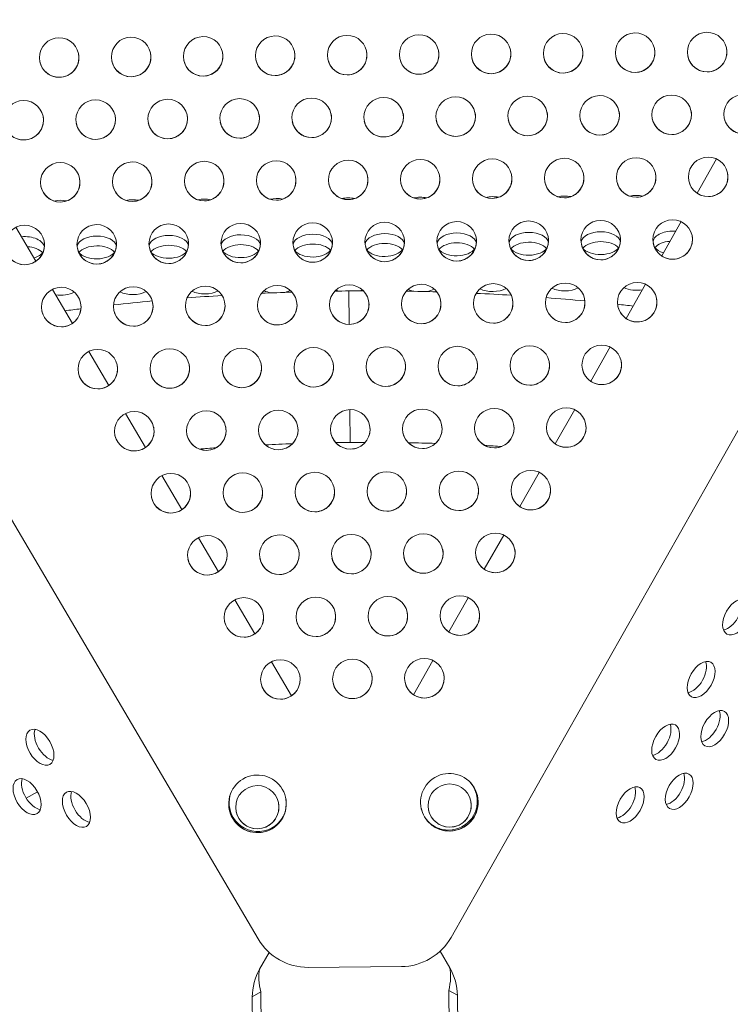
# Model space of a CAD drawing. Units: millimetres. Extents: x -5493 to 5645, y -3947 to 3764.
# Drawn here: x 2157 to 2314, y -151 to 66 of the extents above; entities that cross this region are included whole.
import ezdxf

# ---------------------------------------------------------------- set-up
doc = ezdxf.new("R2010")
doc.units = ezdxf.units.MM
doc.header["$LTSCALE"] = 0.2
doc.header["$MEASUREMENT"] = 0
doc.header["$PDMODE"] = 1
doc.linetypes.add('BORDER', pattern=[1.75, 0.5, -0.25, 0.5, -0.25, 0, -0.25])
doc.layers.add('HAGS-Dim Plan', color=7, linetype='Continuous', lineweight=50)
doc.layers.add('HAGS-EN1176 Falling Space', color=30, linetype='BORDER')
doc.layers.add('HAGS-Plan', color=7, linetype='Continuous')
doc.styles.get("Standard").update_dxf_attribs({"font": 'g13f12d.shx', "height": 300})
doc.dimstyles.new('HAGS - Dim Plan', dxfattribs={"dimtxt": 300, "dimasz": 200, "dimexe": 0.18, "dimexo": 0.0625, "dimgap": 150, "dimtad": 0, "dimlfac": 0.001, "dimrnd": 0.05, "dimzin": 1, "dimdsep": 46, "dimtxsty": 'Standard', "dimblk": 'HAGS - Dim Plan arrow', "dimcen": 0.1, "dimse1": 1, "dimse2": 1, "dimclrd": 1, "dimadec": 0, "dimazin": 0, "dimtfac": 1, "dimtofl": 0, "dimtmove": 0, "dimatfit": 3, "dimfxl": 1, "dimtolj": 1, "dimtzin": 0, "dimarcsym": 0})

# ---------------------------------------------------------------- blocks, each defined once
blk = doc.blocks.new('HAGS - Dim Plan arrow')
at = {"color": 1, "lineweight": 0}
blk.add_lwpolyline([(0, 0, 0, 0.35, 0), (-1, 0, 0.015, 0.015, 0)], format="xyseb", dxfattribs=at)
blk = doc.blocks.new('*D1')
at = {"layer": 'Defpoints', "color": 0, "transparency": 16777216}
for p in [(-3788.23, 2824.59), (58.84, -3226.75), (5448.47, -3226.75)]:
    blk.add_point(p, dxfattribs=at)
at = {"layer": 'HAGS-Dim Plan', "color": 1, "lineweight": -2, "transparency": 16777216}
for p, q in [((5448.47, 2624.59), (5448.47, 214.89)), ((5448.47, -3026.75), (5448.47, -1013.93))]:
    blk.add_line(p, q, dxfattribs=at)
at = {"layer": 'HAGS-Dim Plan', "color": 1, "lineweight": -2, "transparency": 16777216, "xscale": 200, "yscale": 200, "zscale": 200}
for p, rotation in [((5448.47, 2824.59), 90), ((5448.47, -3226.75), 270)]:
    blk.add_blockref('HAGS - Dim Plan arrow', p, dxfattribs=dict(at, rotation=rotation))
at = {"layer": 'HAGS-Dim Plan', "color": 0, "lineweight": 50, "transparency": 16777216, "insert": (5448.47, -399.52), "char_height": 300, "attachment_point": 5, "rotation": 90}
blk.add_mtext('\\A1;6.05m', dxfattribs=at)
blk = doc.blocks.new('*D2')
at = {"layer": 'Defpoints', "color": 0, "transparency": 16777216}
for p in [(-3805.02, 1297.81, 621.5), (5036.83, 1297.81), (-371.38, -1729.07, 621.08)]:
    blk.add_point(p, dxfattribs=at)
at = {"layer": 'HAGS-Dim Plan', "color": 1, "lineweight": -2, "transparency": 16777216}
for p, q in [((5036.83, 1097.81), (5036.83, 203.45)), ((5036.83, -1529.07), (5036.83, -1007.42))]:
    blk.add_line(p, q, dxfattribs=at)
at = {"layer": 'HAGS-Dim Plan', "color": 1, "lineweight": -2, "transparency": 16777216, "xscale": 200, "yscale": 200, "zscale": 200}
for p, rotation in [((5036.83, 1297.81), 90), ((5036.83, -1729.07), 270)]:
    blk.add_blockref('HAGS - Dim Plan arrow', p, dxfattribs=dict(at, rotation=rotation))
at = {"layer": 'HAGS-Dim Plan', "color": 0, "lineweight": 50, "transparency": 16777216, "insert": (5036.83, -401.98), "char_height": 300, "attachment_point": 5, "rotation": 90}
blk.add_mtext('\\A1;3.05m', dxfattribs=at)
blk = doc.blocks.new('*D3')
at = {"layer": 'Defpoints', "color": 0, "transparency": 16777216}
for p in [(4738.14, 3566.8), (-5493.05, 985.39, -576.96), (4738.14, -316.61, -576.96)]:
    blk.add_point(p, dxfattribs=at)
at = {"layer": 'HAGS-Dim Plan', "color": 1, "lineweight": -2, "transparency": 16777216}
for p, q in [((-5293.05, 3566.8), (-1113.61, 3566.8)), ((4538.14, 3566.8), (247.27, 3566.8))]:
    blk.add_line(p, q, dxfattribs=at)
at = {"layer": 'HAGS-Dim Plan', "color": 1, "lineweight": -2, "transparency": 16777216, "xscale": 200, "yscale": 200, "zscale": 200, "rotation": 180}
blk.add_blockref('HAGS - Dim Plan arrow', (-5493.05, 3566.8), dxfattribs=at)
at = {"layer": 'HAGS-Dim Plan', "color": 1, "lineweight": -2, "transparency": 16777216, "xscale": 200, "yscale": 200, "zscale": 200}
blk.add_blockref('HAGS - Dim Plan arrow', (4738.14, 3566.8), dxfattribs=at)
at = {"layer": 'HAGS-Dim Plan', "color": 0, "lineweight": 50, "transparency": 16777216, "insert": (-433.17, 3566.8), "char_height": 300, "attachment_point": 5}
blk.add_mtext('\\A1;10.25m', dxfattribs=at)
blk = doc.blocks.new('*D4')
at = {"layer": 'Defpoints', "color": 0, "transparency": 16777216}
for p in [(-3974.4, 3154.78), (-3974.4, 1026.47), (3241.02, -297.49, -30.63)]:
    blk.add_point(p, dxfattribs=at)
at = {"layer": 'HAGS-Dim Plan', "color": 1, "lineweight": -2, "transparency": 16777216}
for p, q in [((-3774.4, 3154.78), (-981.92, 3154.78)), ((3041.02, 3154.78), (228.95, 3154.78))]:
    blk.add_line(p, q, dxfattribs=at)
at = {"layer": 'HAGS-Dim Plan', "color": 1, "lineweight": -2, "transparency": 16777216, "xscale": 200, "yscale": 200, "zscale": 200, "rotation": 180}
blk.add_blockref('HAGS - Dim Plan arrow', (-3974.4, 3154.78), dxfattribs=at)
at = {"layer": 'HAGS-Dim Plan', "color": 1, "lineweight": -2, "transparency": 16777216, "xscale": 200, "yscale": 200, "zscale": 200}
blk.add_blockref('HAGS - Dim Plan arrow', (3241.02, 3154.78), dxfattribs=at)
at = {"layer": 'HAGS-Dim Plan', "color": 0, "lineweight": 50, "transparency": 16777216, "insert": (-376.49, 3154.78), "char_height": 300, "attachment_point": 5}
blk.add_mtext('\\A1;7.20m', dxfattribs=at)

msp = doc.modelspace()

# ---------------------------------------------------------------- linework, layer by layer
at = {"layer": 'HAGS-EN1176 Falling Space', "linetype": 'Continuous', "elevation": 0}
msp.add_lwpolyline([(-4039.9, -1099.67, -0.000002), (-3853.358, -1426.73)], format="xyb", dxfattribs=at)
at = {"layer": 'HAGS-Plan', "lineweight": 0}
for p, q in [((2252.221, -136.292), (2577.924, 438.973)), ((1874.352, 433.05), (2209.695, -136.65)), ((2306.494, 27.711), (2310.773, 35.27)), ((2156.272, 20.199), (2160.682, 12.708)), ((2298.672, 13.896), (2302.952, 21.455)), ((2164.325, 6.519), (2168.735, -0.973)), ((2290.851, 0.082), (2295.13, 7.641)), ((2229.766, -1.193), (2229.703, 6.179)), ((2229.703, 6.179), (2229.766, -1.193)), ((2283.029, -13.733), (2287.309, -6.174)), ((2172.378, -7.162), (2176.788, -14.654)), ((2180.431, -20.843), (2184.841, -28.335)), ((2229.927, -20.162), (2229.925, -19.978)), ((2229.925, -19.978), (2229.927, -20.162)), ((2229.987, -27.221), (2229.927, -20.162)), ((2229.927, -20.162), (2229.987, -27.221)), ((2275.208, -27.547), (2279.487, -19.988)), ((2188.484, -34.524), (2192.894, -42.015)), ((2267.386, -41.362), (2271.666, -33.803)), ((2259.565, -55.176), (2263.844, -47.617)), ((2196.537, -48.205), (2200.947, -55.696)), ((2204.59, -61.886), (2209, -69.377)), ((2251.743, -68.991), (2256.023, -61.432)), ((2212.643, -75.566), (2217.053, -83.058)), ((2243.922, -82.805), (2248.202, -75.246)), ((2158.577, -105.648), (2161.047, -104.194)), ((2212.093, -139.602), (2209.983, -143.329)), ((2251.964, -143.023), (2249.802, -139.35)), ((2241.276, -142.735), (2220.746, -142.908)), ((2208.412, -149.394), (2210.281, -148.294)), ((2208.412, -149.394), (2208.72, -186.414)), ((2210.281, -148.294), (2210.59, -185.314)), ((2252.065, -185.01), (2251.749, -147.992)), ((2251.749, -147.992), (2253.636, -149.061)), ((2253.952, -186.078), (2253.636, -149.061))]:
    msp.add_line(p, q, dxfattribs=at)
for centre, major_axis, ratio, start_param, end_param in [((2227.641, 257.46), (171.071, 34.422), 1, -2.0227392, 1.1188535), ((2231.428, -192.199), (-368.287, -3.124), 0.5772877, -1.3787209, -1.3772965), ((2231.428, -192.199), (-368.287, -3.124), 0.5772877, -1.7642311, -1.7628718), ((2315.187, -65.653), (2.151, 3.799), 0.5774754, 0.0000542, 3.1416468), ((2313.3, -64.585), (2.151, 3.799), 0.5774754, -2.6968867, -0.444706), ((2315.187, -65.653), (-2.151, -3.799), 0.5774754, 0.0000542, 3.1416468), ((2307.366, -79.468), (2.151, 3.799), 0.5774754, 0.0000542, 3.1416468), ((2305.478, -78.399), (2.151, 3.799), 0.5774754, -2.6968867, -0.444706), ((2307.366, -79.468), (-2.151, -3.799), 0.5774754, 0.0000542, 3.1416468), ((2310.364, -90.286), (2.151, 3.799), 0.5774754, 0.0000542, 3.1416468), ((2308.477, -89.218), (2.151, 3.799), 0.5774754, -2.6968867, -0.444706), ((2310.364, -90.286), (-2.151, -3.799), 0.5774754, 0.0000542, 3.1416468), ((2161.572, -94.398), (-2.214, 3.762), 0.5774754, 0.0000542, 3.1416468), ((2161.572, -94.398), (2.214, -3.762), 0.5774754, 0.0000542, 3.1416468), ((2163.441, -93.298), (2.214, -3.762), 0.5774754, -2.6968867, -0.444706), ((2299.544, -93.282), (2.151, 3.799), 0.5774754, 0.0000542, 3.1416468), ((2297.657, -92.214), (2.151, 3.799), 0.5774754, -2.6968867, -0.444706), ((2299.544, -93.282), (-2.151, -3.799), 0.5774754, 0.0000542, 3.1416468), ((2209.555, -106.87), (6.225, 1.253), 1, 0.3334553, 3.4750479), ((2251.859, -106.514), (6.225, 1.253), 1, 0.3334553, 3.4750479), ((2302.543, -104.101), (2.151, 3.799), 0.5774754, 0.0000542, 3.1416468), ((2158.757, -105.266), (-2.214, 3.762), 0.5774754, 0.0000542, 3.1416468), ((2158.757, -105.266), (2.214, -3.762), 0.5774754, 0.0000542, 3.1416468), ((2160.626, -104.166), (2.214, -3.762), 0.5774754, -2.6968867, -0.444706), ((2300.655, -103.032), (2.151, 3.799), 0.5774754, -2.6968867, -0.444706), ((2302.543, -104.101), (-2.151, -3.799), 0.5774754, 0.0000542, 3.1416468), ((2169.625, -108.079), (2.214, -3.762), 0.5774754, 0.0000542, 3.1416468), ((2171.494, -106.979), (2.214, -3.762), 0.5774754, -2.6968867, -0.444706), ((2209.555, -106.87), (-6.225, -1.253), 1, 0.3334553, 3.4750479), ((2209.505, -107.603), (-4.669, -0.939), 1, -1.7609398, 1.3806528), ((2209.505, -107.603), (4.669, 0.939), 1, -1.7609398, 1.3806528), ((2251.859, -106.514), (-6.225, -1.253), 1, 0.3334553, 3.4750479), ((2251.921, -107.246), (-4.669, -0.939), 1, -1.7609398, 1.3806528), ((2251.921, -107.246), (4.669, 0.939), 1, -1.7609398, 1.3806528), ((2251.678, -106.317), (2.028, 6.018), 1, -1.7609398, -0.524408), ((2291.723, -107.097), (2.151, 3.799), 0.5774754, 0.0000542, 3.1416468), ((2289.835, -106.028), (2.151, 3.799), 0.5774754, -2.6968867, -0.444706), ((2291.723, -107.097), (-2.151, -3.799), 0.5774754, 0.0000542, 3.1416468), ((2160.029, -98.991), (3.044, -5.171), 0.5772877, -0.5856856, -0.5362426), ((2169.625, -108.079), (-2.214, 3.762), 0.5774754, 0.0000542, 3.1416468), ((2209.65, -106.623), (4.197, -4.765), 1, -2.6401112, -1.7609398), ((2209.555, -106.87), (-6.225, -1.253), 1, 0.3334553, 3.1415437), ((2251.859, -106.514), (-6.225, -1.253), 1, 0.3334553, 3.1415437), ((2251.92, -107.243), (4.669, 0.939), 1, -1.7609398, -0.0003121), ((2209.555, -106.87), (-6.225, -1.253), 1, 0.000049, 0.3334553), ((2209.504, -107.6), (4.669, 0.939), 1, -1.7609398, -0.0003121), ((2251.859, -106.514), (-6.225, -1.253), 1, 0.000049, 0.3334553), ((2251.92, -107.243), (-4.669, -0.939), 1, 0.0003121, 1.3806528), ((2209.65, -106.623), (4.197, -4.765), 1, -1.7609398, 0.4585359), ((2209.504, -107.6), (-4.669, -0.939), 1, 0.0003121, 1.3806528), ((2209.65, -106.624), (4.197, -4.765), 1, 0.000049, 0.4596663), ((2251.678, -106.317), (-2.028, -6.018), 1, -0.4810135, 1.3806529), ((2251.679, -106.317), (-2.028, -6.018), 1, -0.4821769, -0.0000489), ((2220.639, -130.208), (-12.45, -2.505), 1, 0.3334553, 1.3806528), ((2241.169, -130.035), (12.45, 2.505), 1, -1.7609398, -0.7137423)]:
    msp.add_ellipse(centre, major_axis=major_axis, ratio=ratio, start_param=start_param, end_param=end_param, dxfattribs=at)
at = {"layer": 'HAGS-Plan', "lineweight": 0, "extrusion": (0, 0, -1)}
for centre, major_axis, ratio, start_param, end_param in [((2292.817, 58.688), (-4.271, -0.859), 1, -1.3806528, 1.7609398), ((2292.817, 58.688), (4.271, 0.859), 1, -1.3806528, 1.7609398), ((2308.691, 58.821), (-4.271, -0.859), 1, -1.3806528, 1.7609398), ((2308.691, 58.821), (4.271, 0.859), 1, -1.3806528, 1.7609398), ((2165.821, 57.619), (-4.271, -0.859), 1, -1.3806528, 1.7609398), ((2165.821, 57.619), (4.271, 0.859), 1, -1.3806528, 1.7609398), ((2181.696, 57.752), (-4.271, -0.859), 1, -1.3806528, 1.7609398), ((2181.696, 57.752), (4.271, 0.859), 1, -1.3806528, 1.7609398), ((2197.57, 57.886), (-4.271, -0.859), 1, -1.3806528, 1.7609398), ((2197.57, 57.886), (4.271, 0.859), 1, -1.3806528, 1.7609398), ((2213.445, 58.02), (-4.271, -0.859), 1, -1.3806528, 1.7609398), ((2213.445, 58.02), (4.271, 0.859), 1, -1.3806528, 1.7609398), ((2229.319, 58.153), (-4.271, -0.859), 1, -1.3806528, 1.7609398), ((2229.319, 58.153), (4.271, 0.859), 1, -1.3806528, 1.7609398), ((2245.194, 58.287), (-4.271, -0.859), 1, -1.3806528, 1.7609398), ((2245.194, 58.287), (4.271, 0.859), 1, -1.3806528, 1.7609398), ((2261.068, 58.421), (-4.271, -0.859), 1, -1.3806528, 1.7609398), ((2261.068, 58.421), (4.271, 0.859), 1, -1.3806528, 1.7609398), ((2276.943, 58.554), (-4.271, -0.859), 1, -1.3806528, 1.7609398), ((2276.943, 58.554), (4.271, 0.859), 1, -1.3806528, 1.7609398), ((2181.696, 57.753), (4.271, 0.859), 1, 0.0000714, 1.7609398), ((2197.57, 57.887), (4.271, 0.859), 1, 0.0000714, 1.7609398), ((2213.445, 58.02), (4.271, 0.859), 1, 0.0000714, 1.7609398), ((2229.319, 58.154), (4.271, 0.859), 1, 0.0000714, 1.7609398), ((2245.194, 58.288), (4.271, 0.859), 1, 0.0000714, 1.7609398), ((2261.068, 58.421), (4.271, 0.859), 1, 0.0000714, 1.7609398), ((2276.942, 58.555), (4.271, 0.859), 1, 0.0000714, 1.7609398), ((2292.817, 58.688), (4.271, 0.859), 1, 0.0000714, 1.7609398), ((2308.691, 58.822), (4.271, 0.859), 1, 0.0000714, 1.7609398), ((2165.821, 57.619), (-4.271, -0.859), 1, -1.3806528, -0.0000714), ((2165.821, 57.619), (4.271, 0.859), 1, 0.0000714, 1.7609398), ((2181.696, 57.753), (-4.271, -0.859), 1, -1.3806528, -0.0000714), ((2197.57, 57.887), (-4.271, -0.859), 1, -1.3806528, -0.0000714), ((2213.445, 58.02), (-4.271, -0.859), 1, -1.3806528, -0.0000714), ((2229.319, 58.154), (-4.271, -0.859), 1, -1.3806528, -0.0000714), ((2245.194, 58.288), (-4.271, -0.859), 1, -1.3806528, -0.0000714), ((2261.068, 58.421), (-4.271, -0.859), 1, -1.3806528, -0.0000714), ((2276.942, 58.555), (-4.271, -0.859), 1, -1.3806528, -0.0000714), ((2292.817, 58.688), (-4.271, -0.859), 1, -1.3806528, -0.0000714), ((2308.691, 58.822), (-4.271, -0.859), 1, -1.3806528, -0.0000714), ((2158, 43.804), (-4.271, -0.859), 1, -1.3806528, 1.7609398), ((2158, 43.804), (4.271, 0.859), 1, -1.3806528, 1.7609398), ((2173.874, 43.938), (-4.271, -0.859), 1, -1.3806528, 1.7609398), ((2173.874, 43.938), (4.271, 0.859), 1, -1.3806528, 1.7609398), ((2189.749, 44.071), (-4.271, -0.859), 1, -1.3806528, 1.7609398), ((2189.749, 44.071), (4.271, 0.859), 1, -1.3806528, 1.7609398), ((2205.623, 44.205), (-4.271, -0.859), 1, -1.3806528, 1.7609398), ((2205.623, 44.205), (4.271, 0.859), 1, -1.3806528, 1.7609398), ((2221.498, 44.339), (-4.271, -0.859), 1, -1.3806528, 1.7609398), ((2221.498, 44.339), (4.271, 0.859), 1, -1.3806528, 1.7609398), ((2237.372, 44.472), (-4.271, -0.859), 1, -1.3806528, 1.7609398), ((2237.372, 44.472), (4.271, 0.859), 1, -1.3806528, 1.7609398), ((2253.247, 44.606), (-4.271, -0.859), 1, -1.3806528, 1.7609398), ((2253.247, 44.606), (4.271, 0.859), 1, -1.3806528, 1.7609398), ((2269.121, 44.74), (-4.271, -0.859), 1, -1.3806528, 1.7609398), ((2269.121, 44.74), (4.271, 0.859), 1, -1.3806528, 1.7609398), ((2284.995, 44.873), (-4.271, -0.859), 1, -1.3806528, 1.7609398), ((2284.995, 44.873), (4.271, 0.859), 1, -1.3806528, 1.7609398), ((2300.87, 45.007), (-4.271, -0.859), 1, -1.3806528, 1.7609398), ((2300.87, 45.007), (4.271, 0.859), 1, -1.3806528, 1.7609398), ((2316.744, 45.141), (-4.271, -0.859), 1, -1.3806528, 1.7609398), ((2269.121, 44.74), (4.271, 0.859), 1, 0.0000714, 1.7609398), ((2284.995, 44.874), (4.271, 0.859), 1, 0.0000714, 1.7609398), ((2300.87, 45.008), (4.271, 0.859), 1, 0.0000714, 1.7609398), ((2158, 43.805), (4.271, 0.859), 1, 0.0000714, 1.7609398), ((2173.874, 43.938), (4.271, 0.859), 1, 0.0000714, 1.7609398), ((2189.749, 44.072), (4.271, 0.859), 1, 0.0000714, 1.7609398), ((2205.623, 44.206), (4.271, 0.859), 1, 0.0000714, 1.7609398), ((2221.498, 44.339), (-4.271, -0.859), 1, -1.3806528, -0.0000714), ((2221.498, 44.339), (4.271, 0.859), 1, 0.0000714, 1.7609398), ((2237.372, 44.473), (-4.271, -0.859), 1, -1.3806528, -0.0000714), ((2237.372, 44.473), (4.271, 0.859), 1, 0.0000714, 1.7609398), ((2253.246, 44.607), (-4.271, -0.859), 1, -1.3806528, -0.0000714), ((2253.246, 44.607), (4.271, 0.859), 1, 0.0000714, 1.7609398), ((2269.121, 44.74), (-4.271, -0.859), 1, -1.3806528, -0.0000714), ((2284.995, 44.874), (-4.271, -0.859), 1, -1.3806528, -0.0000714), ((2300.87, 45.008), (-4.271, -0.859), 1, -1.3806528, -0.0000714), ((2316.744, 45.141), (-4.271, -0.859), 1, -1.3806528, -0.0000714), ((2158, 43.805), (-4.271, -0.859), 1, -1.3806528, -0.0000714), ((2173.874, 43.938), (-4.271, -0.859), 1, -1.3806528, -0.0000714), ((2189.749, 44.072), (-4.271, -0.859), 1, -1.3806528, -0.0000714), ((2205.623, 44.206), (-4.271, -0.859), 1, -1.3806528, -0.0000714), ((2197.802, 30.391), (-4.271, -0.859), 1, -1.3806528, 1.7609398), ((2197.802, 30.391), (4.271, 0.859), 1, -1.3806528, 1.7609398), ((2213.676, 30.524), (-4.271, -0.859), 1, -1.3806528, 1.7609398), ((2213.676, 30.524), (4.271, 0.859), 1, -1.3806528, 1.7609398), ((2229.551, 30.658), (-4.271, -0.859), 1, -1.3806528, 1.7609398), ((2229.551, 30.658), (4.271, 0.859), 1, -1.3806528, 1.7609398), ((2245.425, 30.792), (-4.271, -0.859), 1, -1.3806528, 1.7609398), ((2245.425, 30.792), (4.271, 0.859), 1, -1.3806528, 1.7609398), ((2261.3, 30.925), (-4.271, -0.859), 1, -1.3806528, 1.7609398), ((2261.3, 30.925), (4.271, 0.859), 1, -1.3806528, 1.7609398), ((2277.174, 31.059), (-4.271, -0.859), 1, -1.3806528, 1.7609398), ((2277.174, 31.059), (4.271, 0.859), 1, -1.3806528, 1.7609398), ((2293.048, 31.193), (-4.271, -0.859), 1, -1.3806528, 1.7609398), ((2293.048, 31.193), (4.271, 0.859), 1, -1.3806528, 1.7609398), ((2308.923, 31.326), (-4.271, -0.859), 1, -1.3806528, 1.7609398), ((2308.923, 31.326), (4.271, 0.859), 1, -1.3806528, 1.7609398), ((2166.053, 30.123), (-4.271, -0.859), 1, -1.3806528, 1.7609398), ((2166.053, 30.123), (4.271, 0.859), 1, -1.3806528, 1.7609398), ((2181.927, 30.257), (-4.271, -0.859), 1, -1.3806528, 1.7609398), ((2181.927, 30.257), (4.271, 0.859), 1, -1.3806528, 1.7609398), ((2166.053, 30.124), (4.271, 0.859), 1, 0.0000714, 1.7609398), ((2181.927, 30.258), (4.271, 0.859), 1, 0.0000714, 1.7609398), ((2197.802, 30.391), (4.271, 0.859), 1, 0.0000714, 1.7609398), ((2213.676, 30.525), (4.271, 0.859), 1, 0.0000714, 1.7609398), ((2229.551, 30.659), (4.271, 0.859), 1, 0.0000714, 1.7609398), ((2245.425, 30.792), (4.271, 0.859), 1, 0.0000714, 1.7609398), ((2261.299, 30.926), (4.271, 0.859), 1, 0.0000714, 1.7609398), ((2277.174, 31.059), (4.271, 0.859), 1, 0.0000714, 1.7609398), ((2293.048, 31.193), (4.271, 0.859), 1, 0.0000714, 1.7609398), ((2308.923, 31.327), (-4.271, -0.859), 1, -1.3806528, -0.0000714), ((2308.923, 31.327), (4.271, 0.859), 1, 0.0000714, 1.7609398), ((2166.053, 30.124), (-4.271, -0.859), 1, -1.3806528, -0.0000714), ((2181.927, 30.258), (-4.271, -0.859), 1, -1.3806528, -0.0000714), ((2197.802, 30.391), (-4.271, -0.859), 1, -1.3806528, -0.0000714), ((2213.676, 30.525), (-4.271, -0.859), 1, -1.3806528, -0.0000714), ((2229.551, 30.659), (-4.271, -0.859), 1, -1.3806529, -0.0000714), ((2245.425, 30.792), (-4.271, -0.859), 1, -1.3806528, -0.0000714), ((2261.299, 30.926), (-4.271, -0.859), 1, -1.3806528, -0.0000714), ((2277.174, 31.059), (-4.271, -0.859), 1, -1.3806528, -0.0000714), ((2293.048, 31.193), (-4.271, -0.859), 1, -1.3806528, -0.0000714), ((2166.095, 23.631), (4.365, 0.037), 0.5772877, -1.9038241, -1.2337163), ((2181.969, 23.766), (4.365, 0.037), 0.5772877, -1.9042614, -1.2332784), ((2197.844, 23.901), (4.365, 0.037), 0.5772877, -1.9046982, -1.232841), ((2213.718, 24.035), (4.365, 0.037), 0.5772877, -1.9051345, -1.2324042), ((2229.592, 24.17), (4.365, 0.037), 0.5772877, -1.9055702, -1.2319679), ((2245.467, 24.304), (4.365, 0.037), 0.5772877, -1.9060053, -1.2315321), ((2261.341, 24.439), (4.365, 0.037), 0.5772877, -1.9064399, -1.2310969), ((2277.216, 24.574), (4.365, 0.037), 0.5772877, -1.906874, -1.2306622), ((2293.09, 24.708), (4.365, 0.037), 0.5772877, -1.9073075, -1.2302281), ((2285.227, 17.378), (-4.271, -0.859), 1, -1.3806528, 1.7609398), ((2285.227, 17.378), (4.271, 0.859), 1, -1.3806528, 1.7609398), ((2301.101, 17.512), (-4.271, -0.859), 1, -1.3806528, 1.7609398), ((2301.101, 17.512), (4.271, 0.859), 1, -1.3806528, 1.7609398), ((2158.231, 16.309), (-4.271, -0.859), 1, -1.3806528, 1.7609398), ((2158.231, 16.309), (4.271, 0.859), 1, -1.3806528, 1.7609398), ((2174.106, 16.443), (-4.271, -0.859), 1, -1.3806528, 1.7609398), ((2174.106, 16.443), (4.271, 0.859), 1, -1.3806528, 1.7609398), ((2189.98, 16.576), (-4.271, -0.859), 1, -1.3806528, 1.7609398), ((2189.98, 16.576), (4.271, 0.859), 1, -1.3806528, 1.7609398), ((2205.855, 16.71), (-4.271, -0.859), 1, -1.3806528, 1.7609398), ((2205.855, 16.71), (4.271, 0.859), 1, -1.3806528, 1.7609398), ((2221.729, 16.843), (-4.271, -0.859), 1, -1.3806528, 1.7609398), ((2221.729, 16.843), (4.271, 0.859), 1, -1.3806528, 1.7609398), ((2237.604, 16.977), (-4.271, -0.859), 1, -1.3806528, 1.7609398), ((2237.604, 16.977), (4.271, 0.859), 1, -1.3806528, 1.7609398), ((2253.478, 17.111), (-4.271, -0.859), 1, -1.3806528, 1.7609398), ((2253.478, 17.111), (4.271, 0.859), 1, -1.3806528, 1.7609398), ((2269.353, 17.244), (-4.271, -0.859), 1, -1.3806528, 1.7609398), ((2269.353, 17.244), (4.271, 0.859), 1, -1.3806528, 1.7609398), ((2158.225, 15.628), (4.365, 0.037), 0.5772877, -1.7321015, -0.0951447), ((2174.099, 15.762), (-4.365, -0.037), 0.5772877, 0.12932, 3.046599), ((2189.974, 15.897), (-4.365, -0.037), 0.5772877, 0.1292141, 3.0467501), ((2189.98, 16.577), (4.271, 0.859), 1, 0.0000714, 1.7609398), ((2205.848, 16.031), (-4.365, -0.037), 0.5772877, 0.1291083, 3.0469012), ((2205.855, 16.71), (4.271, 0.859), 1, 0.0000714, 1.7609398), ((2221.723, 16.166), (-4.365, -0.037), 0.5772877, 0.1290026, 3.0470523), ((2221.729, 16.844), (4.271, 0.859), 1, 0.0000714, 1.7609398), ((2237.597, 16.301), (-4.365, -0.037), 0.5772877, 0.128897, 3.0472034), ((2237.604, 16.978), (4.271, 0.859), 1, 0.0000714, 1.7609398), ((2253.471, 16.435), (-4.365, -0.037), 0.5772877, 0.1287916, 3.0473546), ((2253.478, 17.111), (4.271, 0.859), 1, 0.0000714, 1.7609398), ((2269.346, 16.57), (-4.365, -0.037), 0.5772877, 0.1286862, 3.0475057), ((2269.352, 17.245), (4.271, 0.859), 1, 0.0000714, 1.7609398), ((2285.22, 16.705), (-4.365, -0.037), 0.5772877, 0.1285809, 3.0476569), ((2285.227, 17.379), (4.271, 0.859), 1, 0.0000714, 1.7609398), ((2301.095, 16.839), (-4.365, -0.037), 0.5772877, 0.1284757, 1.7266666), ((2301.101, 17.512), (4.271, 0.859), 1, 0.0000714, 1.7609398), ((2158.231, 16.309), (-4.271, -0.859), 1, -1.3806528, -0.0000714), ((2158.231, 16.309), (4.271, 0.859), 1, 0.0000714, 1.7609398), ((2158.243, 13.458), (4.365, 0.037), 0.5772877, -1.4459488, -0.4449384), ((2174.106, 16.443), (-4.271, -0.859), 1, -1.3806528, -0.0000714), ((2174.118, 13.593), (4.365, 0.037), 0.5772877, -2.6966543, -0.4449384), ((2174.106, 16.443), (4.271, 0.859), 1, 0.0000714, 1.7609398), ((2189.98, 16.577), (-4.271, -0.859), 1, -1.3806528, -0.0000714), ((2189.992, 13.727), (4.365, 0.037), 0.5772877, -2.6966543, -0.4449384), ((2205.855, 16.71), (-4.271, -0.859), 1, -1.3806528, -0.0000714), ((2205.867, 13.862), (4.365, 0.037), 0.5772877, -2.6966543, -0.4449384), ((2221.729, 16.844), (-4.271, -0.859), 1, -1.3806528, -0.0000714), ((2221.723, 16.166), (4.365, 0.037), 0.5772877, 0.3730587, 2.7341604), ((2221.741, 13.997), (4.365, 0.037), 0.5772877, -2.6966543, -0.4449384), ((2237.604, 16.978), (-4.271, -0.859), 1, -1.3806528, -0.0000714), ((2237.597, 16.301), (4.365, 0.037), 0.5772877, 0.3724721, 2.7347016), ((2237.615, 14.131), (4.365, 0.037), 0.5772877, -2.6966543, -0.4449384), ((2253.478, 17.111), (-4.271, -0.859), 1, -1.3806528, -0.0000714), ((2253.471, 16.435), (4.365, 0.037), 0.5772877, 0.3718857, 2.7352426), ((2253.49, 14.266), (4.365, 0.037), 0.5772877, -2.6966543, -0.4449384), ((2269.352, 17.245), (-4.271, -0.859), 1, -1.3806528, -0.0000714), ((2269.346, 16.57), (4.365, 0.037), 0.5772877, 0.3712994, 2.7357833), ((2269.364, 14.401), (4.365, 0.037), 0.5772877, -2.6966543, -0.4449384), ((2285.227, 17.379), (-4.271, -0.859), 1, -1.3806528, -0.0000714), ((2285.22, 16.705), (4.365, 0.037), 0.5772877, 0.3707133, 2.7363239), ((2285.239, 14.535), (4.365, 0.037), 0.5772877, -2.6966543, -0.4449384), ((2301.101, 17.512), (-4.271, -0.859), 1, -1.3806528, -0.0000714), ((2301.095, 16.839), (-4.365, -0.037), 0.5772877, -1.0831439, -0.4047285), ((2301.113, 14.67), (4.365, 0.037), 0.5772877, -2.6966543, -1.7016852), ((2158.225, 15.628), (4.365, 0.037), 0.5772877, 0.3754059, 1.0887521), ((2174.099, 15.762), (4.365, 0.037), 0.5772877, 0.3748189, 2.7325353), ((2189.974, 15.897), (4.365, 0.037), 0.5772877, 0.374232, 2.7330772), ((2205.848, 16.031), (4.365, 0.037), 0.5772877, 0.3736453, 2.7336189), ((2166.284, 2.628), (-4.271, -0.859), 1, -1.3806528, 1.7609398), ((2166.284, 2.628), (4.271, 0.859), 1, -1.3806528, 1.7609398), ((2182.159, 2.762), (-4.271, -0.859), 1, -1.3806528, 1.7609398), ((2182.159, 2.762), (4.271, 0.859), 1, -1.3806528, 1.7609398), ((2198.033, 2.895), (-4.271, -0.859), 1, -1.3806528, 1.7609398), ((2198.033, 2.895), (4.271, 0.859), 1, -1.3806528, 1.7609398), ((2213.908, 3.029), (-4.271, -0.859), 1, -1.3806528, 1.7609398), ((2213.908, 3.029), (4.271, 0.859), 1, -1.3806528, 1.7609398), ((2229.782, 3.163), (-4.271, -0.859), 1, -1.3806528, 1.7609398), ((2229.782, 3.163), (4.271, 0.859), 1, -1.3806528, 1.7609398), ((2245.657, 3.296), (-4.271, -0.859), 1, -1.3806528, 1.7609398), ((2245.601, 8.432), (-4.365, -0.037), 0.5772877, -1.1633729, -0.8468315), ((2245.657, 3.296), (4.271, 0.859), 1, -1.3806528, 1.7609398), ((2245.601, 8.432), (-4.365, -0.037), 0.5772877, -2.2992586, -1.8723269), ((2261.531, 3.43), (-4.271, -0.859), 1, -1.3806528, 1.7609398), ((2261.476, 8.566), (-4.365, -0.037), 0.5772877, -2.2990415, -0.8470477), ((2261.531, 3.43), (4.271, 0.859), 1, -1.3806528, 1.7609398), ((2277.405, 3.564), (-4.271, -0.859), 1, -1.3806528, 1.7609398), ((2277.35, 8.701), (-4.365, -0.037), 0.5772877, -2.2988243, -0.847264), ((2277.405, 3.564), (4.271, 0.859), 1, -1.3806528, 1.7609398), ((2293.28, 3.697), (-4.271, -0.859), 1, -1.3806528, 1.7609398), ((2293.225, 8.836), (-4.365, -0.037), 0.5772877, -1.8480747, -0.8474803), ((2293.28, 3.697), (4.271, 0.859), 1, -1.3806528, 1.7609398), ((2166.229, 7.759), (-4.365, -0.037), 0.5772877, -2.3003434, -1.2864438), ((2182.104, 7.893), (-4.365, -0.037), 0.5772877, -2.3001265, -0.8459671), ((2197.978, 8.028), (-4.365, -0.037), 0.5772877, -2.2999096, -0.8461831), ((2213.853, 8.162), (-4.365, -0.037), 0.5772877, -1.2661301, -0.8463992), ((2213.853, 8.162), (-4.365, -0.037), 0.5772877, -2.2996927, -1.9808009), ((2229.727, 8.297), (-4.365, -0.037), 0.5772877, -1.001831, -0.8466153), ((2229.727, 8.297), (-4.365, -0.037), 0.5772877, -2.2994757, -2.1394836), ((2277.405, 3.564), (4.271, 0.859), 1, 0.0000714, 1.7609398), ((2293.28, 3.698), (4.271, 0.859), 1, 0.0000714, 1.7609398), ((2166.284, 2.629), (4.271, 0.859), 1, 0.0000714, 1.7609398), ((2182.159, 2.762), (4.271, 0.859), 1, 0.0000714, 1.7609398), ((2198.033, 2.896), (4.271, 0.859), 1, 0.0000714, 1.7609398), ((2213.908, 3.03), (4.271, 0.859), 1, 0.0000714, 1.7609398), ((2229.782, 3.163), (-4.271, -0.859), 1, -1.3806528, -0.0000714), ((2229.782, 3.163), (4.271, 0.859), 1, 0.0000714, 1.7609398), ((2245.656, 3.297), (-4.271, -0.859), 1, -1.3806528, -0.0000714), ((2245.656, 3.297), (4.271, 0.859), 1, 0.0000714, 1.7609398), ((2261.531, 3.431), (-4.271, -0.859), 1, -1.3806528, -0.0000714), ((2261.531, 3.431), (4.271, 0.859), 1, 0.0000714, 1.7609398), ((2277.405, 3.564), (-4.271, -0.859), 1, -1.3806528, -0.0000714), ((2293.28, 3.698), (-4.271, -0.859), 1, -1.3806528, -0.0000714), ((2166.284, 2.629), (-4.271, -0.859), 1, -1.3806528, -0.0000714), ((2182.159, 2.762), (-4.271, -0.859), 1, -1.3806528, -0.0000714), ((2198.033, 2.896), (-4.271, -0.859), 1, -1.3806528, -0.0000714), ((2213.908, 3.03), (-4.271, -0.859), 1, -1.3806528, -0.0000714), ((2206.086, -10.786), (-4.271, -0.859), 1, -1.3806528, 1.7609398), ((2206.086, -10.786), (4.271, 0.859), 1, -1.3806528, 1.7609398), ((2221.961, -10.652), (-4.271, -0.859), 1, -1.3806528, 1.7609398), ((2221.961, -10.652), (4.271, 0.859), 1, -1.3806528, 1.7609398), ((2237.835, -10.518), (-4.271, -0.859), 1, -1.3806528, 1.7609398), ((2237.835, -10.518), (4.271, 0.859), 1, -1.3806528, 1.7609398), ((2253.71, -10.385), (-4.271, -0.859), 1, -1.3806528, 1.7609398), ((2253.71, -10.385), (4.271, 0.859), 1, -1.3806528, 1.7609398), ((2269.584, -10.251), (-4.271, -0.859), 1, -1.3806528, 1.7609398), ((2269.584, -10.251), (4.271, 0.859), 1, -1.3806528, 1.7609398), ((2285.458, -10.117), (-4.271, -0.859), 1, -1.3806528, 1.7609398), ((2285.458, -10.117), (4.271, 0.859), 1, -1.3806528, 1.7609398), ((2174.337, -11.053), (-4.271, -0.859), 1, -1.3806528, 1.7609398), ((2174.337, -11.053), (4.271, 0.859), 1, -1.3806528, 1.7609398), ((2190.212, -10.919), (-4.271, -0.859), 1, -1.3806528, 1.7609398), ((2190.212, -10.919), (4.271, 0.859), 1, -1.3806528, 1.7609398), ((2174.337, -11.052), (4.271, 0.859), 1, 0.0000714, 1.7609398), ((2190.212, -10.919), (4.271, 0.859), 1, 0.0000714, 1.7609398), ((2206.086, -10.785), (4.271, 0.859), 1, 0.0000714, 1.7609398), ((2221.961, -10.651), (4.271, 0.859), 1, 0.0000714, 1.7609398), ((2237.835, -10.518), (4.271, 0.859), 1, 0.0000714, 1.7609398), ((2253.709, -10.384), (4.271, 0.859), 1, 0.0000714, 1.7609398), ((2269.584, -10.25), (4.271, 0.859), 1, 0.0000714, 1.7609398), ((2285.458, -10.117), (4.271, 0.859), 1, 0.0000714, 1.7609398), ((2174.337, -11.052), (-4.271, -0.859), 1, -1.3806528, -0.0000714), ((2190.212, -10.919), (-4.271, -0.859), 1, -1.3806528, -0.0000714), ((2206.086, -10.785), (-4.271, -0.859), 1, -1.3806528, -0.0000714), ((2221.961, -10.651), (-4.271, -0.859), 1, -1.3806528, -0.0000714), ((2237.835, -10.518), (-4.271, -0.859), 1, -1.3806528, -0.0000714), ((2253.709, -10.384), (-4.271, -0.859), 1, -1.3806528, -0.0000714), ((2269.584, -10.25), (-4.271, -0.859), 1, -1.3806528, -0.0000714), ((2285.458, -10.117), (-4.271, -0.859), 1, -1.3806528, -0.0000714), ((2182.39, -24.734), (-4.271, -0.859), 1, -1.3806528, 1.7609398), ((2182.39, -24.734), (4.271, 0.859), 1, -1.3806528, 1.7609398), ((2198.265, -24.6), (-4.271, -0.859), 1, -1.3806528, 1.7609398), ((2198.265, -24.6), (4.271, 0.859), 1, -1.3806528, 1.7609398), ((2214.139, -24.466), (-4.271, -0.859), 1, -1.3806528, 1.7609398), ((2214.139, -24.466), (4.271, 0.859), 1, -1.3806528, 1.7609398), ((2230.014, -24.333), (-4.271, -0.859), 1, -1.3806528, 1.7609398), ((2230.014, -24.333), (4.271, 0.859), 1, -1.3806528, 1.7609398), ((2245.888, -24.199), (-4.271, -0.859), 1, -1.3806528, 1.7609398), ((2245.888, -24.199), (4.271, 0.859), 1, -1.3806528, 1.7609398), ((2261.763, -24.065), (-4.271, -0.859), 1, -1.3806528, 1.7609398), ((2261.763, -24.065), (4.271, 0.859), 1, -1.3806528, 1.7609398), ((2277.637, -23.932), (-4.271, -0.859), 1, -1.3806528, 1.7609398), ((2277.637, -23.932), (4.271, 0.859), 1, -1.3806528, 1.7609398), ((2198.265, -24.599), (4.271, 0.859), 1, 0.0000714, 1.7609398), ((2214.139, -24.466), (4.271, 0.859), 1, 0.0000714, 1.7609398), ((2230.014, -24.332), (4.271, 0.859), 1, 0.0000714, 1.7609398), ((2245.888, -24.198), (4.271, 0.859), 1, 0.0000714, 1.7609398), ((2261.762, -24.065), (4.271, 0.859), 1, 0.0000714, 1.7609398), ((2277.637, -23.931), (4.271, 0.859), 1, 0.0000714, 1.7609398), ((2182.39, -24.733), (-4.271, -0.859), 1, -1.3806528, -0.0000714), ((2182.39, -24.733), (4.271, 0.859), 1, 0.0000714, 1.7609398), ((2198.265, -24.599), (-4.271, -0.859), 1, -1.3806528, -0.0000714), ((2214.139, -24.466), (-4.271, -0.859), 1, -1.3806528, -0.0000714), ((2230.014, -24.332), (-4.271, -0.859), 1, -1.3806528, -0.0000714), ((2245.888, -24.198), (-4.271, -0.859), 1, -1.3806528, -0.0000714), ((2261.762, -24.065), (-4.271, -0.859), 1, -1.3806528, -0.0000714), ((2277.637, -23.931), (-4.271, -0.859), 1, -1.3806528, -0.0000714), ((2190.443, -38.415), (-4.271, -0.859), 1, -1.3806528, 1.7609398), ((2190.443, -38.415), (4.271, 0.859), 1, -1.3806528, 1.7609398), ((2206.318, -38.281), (-4.271, -0.859), 1, -1.3806528, 1.7609398), ((2206.318, -38.281), (4.271, 0.859), 1, -1.3806528, 1.7609398), ((2222.192, -38.147), (-4.271, -0.859), 1, -1.3806528, 1.7609398), ((2222.192, -38.147), (4.271, 0.859), 1, -1.3806528, 1.7609398), ((2238.067, -38.014), (-4.271, -0.859), 1, -1.3806528, 1.7609398), ((2238.067, -38.014), (4.271, 0.859), 1, -1.3806528, 1.7609398), ((2253.941, -37.88), (-4.271, -0.859), 1, -1.3806528, 1.7609398), ((2253.941, -37.88), (4.271, 0.859), 1, -1.3806528, 1.7609398), ((2269.815, -37.746), (-4.271, -0.859), 1, -1.3806528, 1.7609398), ((2269.815, -37.746), (4.271, 0.859), 1, -1.3806528, 1.7609398), ((2269.815, -37.746), (4.271, 0.859), 1, 0.0000714, 1.7609398), ((2190.443, -38.414), (4.271, 0.859), 1, 0.0000714, 1.7609398), ((2206.318, -38.28), (4.271, 0.859), 1, 0.0000714, 1.7609398), ((2222.192, -38.147), (-4.271, -0.859), 1, -1.3806528, -0.0000714), ((2222.192, -38.147), (4.271, 0.859), 1, 0.0000714, 1.7609398), ((2238.066, -38.013), (-4.271, -0.859), 1, -1.3806528, -0.0000714), ((2238.066, -38.013), (4.271, 0.859), 1, 0.0000714, 1.7609398), ((2253.941, -37.879), (-4.271, -0.859), 1, -1.3806528, -0.0000714), ((2253.941, -37.879), (4.271, 0.859), 1, 0.0000714, 1.7609398), ((2269.815, -37.746), (-4.271, -0.859), 1, -1.3806528, -0.0000714), ((2190.443, -38.414), (-4.271, -0.859), 1, -1.3806528, -0.0000714), ((2206.318, -38.28), (-4.271, -0.859), 1, -1.3806528, -0.0000714), ((2198.496, -52.095), (-4.271, -0.859), 1, -1.3806528, 1.7609398), ((2198.496, -52.095), (4.271, 0.859), 1, -1.3806528, 1.7609398), ((2214.371, -51.962), (-4.271, -0.859), 1, -1.3806528, 1.7609398), ((2214.371, -51.962), (4.271, 0.859), 1, -1.3806528, 1.7609398), ((2230.245, -51.828), (-4.271, -0.859), 1, -1.3806528, 1.7609398), ((2230.245, -51.828), (4.271, 0.859), 1, -1.3806528, 1.7609398), ((2246.12, -51.694), (-4.271, -0.859), 1, -1.3806528, 1.7609398), ((2246.12, -51.694), (4.271, 0.859), 1, -1.3806528, 1.7609398), ((2261.994, -51.561), (-4.271, -0.859), 1, -1.3806528, 1.7609398), ((2261.994, -51.561), (4.271, 0.859), 1, -1.3806528, 1.7609398), ((2198.496, -52.095), (4.271, 0.859), 1, 0.0000714, 1.7609398), ((2214.371, -51.961), (4.271, 0.859), 1, 0.0000714, 1.7609398), ((2230.245, -51.827), (4.271, 0.859), 1, 0.0000714, 1.7609398), ((2246.119, -51.694), (4.271, 0.859), 1, 0.0000714, 1.7609398), ((2261.994, -51.56), (4.271, 0.859), 1, 0.0000714, 1.7609398), ((2198.496, -52.095), (-4.271, -0.859), 1, -1.3806528, -0.0000714), ((2214.371, -51.961), (-4.271, -0.859), 1, -1.3806529, -0.0000714), ((2230.245, -51.827), (-4.271, -0.859), 1, -1.3806528, -0.0000714), ((2246.119, -51.694), (-4.271, -0.859), 1, -1.3806528, -0.0000714), ((2261.994, -51.56), (-4.271, -0.859), 1, -1.3806528, -0.0000714), ((2206.549, -65.776), (-4.271, -0.859), 1, -1.3806528, 1.7609398), ((2206.549, -65.776), (4.271, 0.859), 1, -1.3806528, 1.7609398), ((2222.424, -65.643), (-4.271, -0.859), 1, -1.3806528, 1.7609398), ((2222.424, -65.643), (4.271, 0.859), 1, -1.3806528, 1.7609398), ((2238.298, -65.509), (-4.271, -0.859), 1, -1.3806528, 1.7609398), ((2238.298, -65.509), (4.271, 0.859), 1, -1.3806528, 1.7609398), ((2254.173, -65.375), (-4.271, -0.859), 1, -1.3806528, 1.7609398), ((2254.173, -65.375), (4.271, 0.859), 1, -1.3806528, 1.7609398), ((2206.549, -65.776), (4.271, 0.859), 1, 0.0000714, 1.7609398), ((2222.424, -65.642), (4.271, 0.859), 1, 0.0000714, 1.7609398), ((2238.298, -65.508), (4.271, 0.859), 1, 0.0000714, 1.7609398), ((2254.172, -65.375), (4.271, 0.859), 1, 0.0000714, 1.7609398), ((2206.549, -65.776), (-4.271, -0.859), 1, -1.3806528, -0.0000714), ((2222.424, -65.642), (-4.271, -0.859), 1, -1.3806528, -0.0000714), ((2238.298, -65.508), (-4.271, -0.859), 1, -1.3806528, -0.0000714), ((2254.172, -65.375), (-4.271, -0.859), 1, -1.3806528, -0.0000714), ((2214.602, -79.457), (-4.271, -0.859), 1, -1.3806528, 1.7609398), ((2214.602, -79.457), (4.271, 0.859), 1, -1.3806528, 1.7609398), ((2230.477, -79.323), (-4.271, -0.859), 1, -1.3806528, 1.7609398), ((2230.477, -79.323), (4.271, 0.859), 1, -1.3806528, 1.7609398), ((2246.351, -79.19), (-4.271, -0.859), 1, -1.3806528, 1.7609398), ((2246.351, -79.19), (4.271, 0.859), 1, -1.3806528, 1.7609398), ((2214.602, -79.456), (4.271, 0.859), 1, 0.0000714, 1.7609398), ((2230.476, -79.323), (-4.271, -0.859), 1, -1.3806528, -0.0000714), ((2230.476, -79.323), (4.271, 0.859), 1, 0.0000714, 1.7609398), ((2246.351, -79.189), (-4.271, -0.859), 1, -1.3806528, -0.0000714), ((2246.351, -79.189), (4.271, 0.859), 1, 0.0000714, 1.7609398), ((2214.602, -79.456), (-4.271, -0.859), 1, -1.3806528, -0.0000714), ((2249.782, -146.878), (1.013, 5.607), 0.3776906, 0.7470508, 1.7021375), ((2249.782, -146.878), (1.819, -6.567), 0.5175248, -2.0485696, -1.0931763), ((2212.229, -147.148), (-1.708, -6.597), 0.5175571, 1.0932529, 2.0486462), ((2212.229, -147.148), (1.108, -5.59), 0.377689, 1.4394918, 2.3946943)]:
    msp.add_ellipse(centre, major_axis=major_axis, ratio=ratio, start_param=start_param, end_param=end_param, dxfattribs=at)
at = {"layer": 'HAGS-Plan', "lineweight": 0}
for points in [[(2194.039, 4.633), (2196.603, 4.835), (2199.171, 5.016), (2201.743, 5.179)], [(2210.431, 5.653), (2212.675, 5.757), (2214.92, 5.846), (2217.167, 5.919)], [(2226.605, 6.143), (2227.638, 6.158), (2228.671, 6.17), (2229.703, 6.179)], [(2232.909, 6.196), (2231.84, 6.194), (2230.772, 6.188), (2229.703, 6.179)], [(2249.09, 5.977), (2246.844, 6.043), (2244.597, 6.094), (2242.349, 6.13)], [(2265.497, 5.232), (2262.929, 5.39), (2260.357, 5.529), (2257.782, 5.648)], [(2281.743, 3.967), (2278.901, 4.235), (2276.053, 4.479), (2273.2, 4.698)], [(2167.109, 1.789), (2168.279, 1.945), (2169.451, 2.097), (2170.623, 2.244)], [(2177.816, 3.097), (2180.652, 3.412), (2183.495, 3.703), (2186.344, 3.971)], [(2292.415, 2.845), (2291.261, 2.979), (2290.105, 3.109), (2288.948, 3.235)], [(2211.271, -27.745), (2213.269, -27.65), (2215.267, -27.567), (2217.267, -27.497)], [(2248.809, -27.43), (2246.811, -27.369), (2244.812, -27.32), (2242.813, -27.283)], [(2263.396, -28.103), (2262.157, -28.027), (2260.917, -27.955), (2259.676, -27.889)], [(2196.693, -28.662), (2197.934, -28.565), (2199.177, -28.472), (2200.42, -28.385)], [(2209.982, -143.33), (2209.982, -143.33), (2209.982, -143.33), (2209.982, -143.33)]]:
    msp.add_open_spline(points, degree=3, dxfattribs=at)
for points, knots in [([(2226.787, -27.259), (2226.944, -27.256), (2227.1, -27.254), (2228.166, -27.239), (2229.077, -27.229), (2229.987, -27.221)], [4.700853144, 4.700853144, 4.700853144, 4.700853144, 4.702546048, 4.702546048, 4.71238898, 4.71238898, 4.71238898, 4.71238898]), ([(2233.289, -27.204), (2233.098, -27.205), (2232.907, -27.205), (2231.807, -27.208), (2230.897, -27.213), (2229.987, -27.221)], [1.55889151, 1.55889151, 1.55889151, 1.55889151, 1.560953394, 1.560953394, 1.570796327, 1.570796327, 1.570796327, 1.570796327])]:
    msp.add_open_spline(points, degree=3, knots=knots, dxfattribs=at)

# ---------------------------------------------------------------- dimensions: what is measured, and where the dimension line sits
at = {"layer": 'HAGS-Dim Plan', "lineweight": 50}
for base, p1, p2, picture, middle in [((4738.137, 3566.804, 576.958), (-5493.055, 985.39), (4738.137, -316.609), '*D3', (-433.171, 3566.804, 576.958)), ((-3974.398, 3154.782, 576.958), (3241.02, -297.485, 546.33), (-3974.398, 1026.475, 576.958), '*D4', (-376.488, 3154.782, 576.958))]:
    dim = msp.add_linear_dim(base=base, p1=p1, p2=p2, dimstyle='HAGS - Dim Plan', override={"dimpost": 'm'}, dxfattribs=at)
    dim.commit()
    dim.dimension.update_dxf_attribs({"geometry": picture, "text_midpoint": middle, "dimtype": 160})
for base, p1, p2, picture, middle in [((5448.466, -3226.752, 576.958), (-3788.231, 2824.591, 576.958), (58.84, -3226.752, 576.958), '*D1', (5448.466, -399.521, 576.958)), ((5036.832, 1297.812, 576.958), (-371.38, -1729.069, 1198.039), (-3805.02, 1297.812, 1198.46), '*D2', (5036.832, -401.983, 576.958))]:
    dim = msp.add_linear_dim(base=base, p1=p1, p2=p2, angle=90, dimstyle='HAGS - Dim Plan', override={"dimpost": 'm'}, dxfattribs=at)
    dim.commit()
    dim.dimension.update_dxf_attribs({"geometry": picture, "text_midpoint": middle, "dimtype": 160})

doc.saveas('drawing.dxf')
